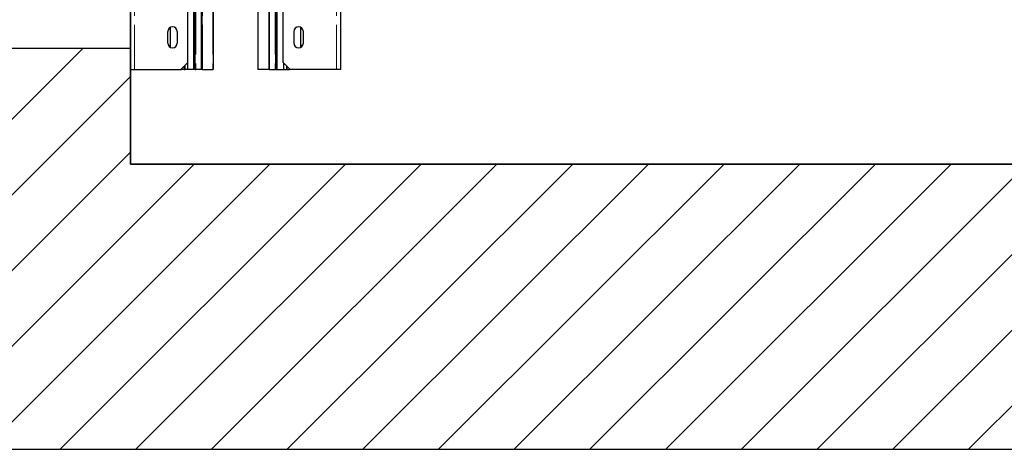
# Model space of a CAD drawing. Units: inches. Extents: x -1 to 417, y 4 to 299.
# Drawn here: x 193 to 220, y 162 to 174 of the extents above; entities that cross this region are included whole.
import ezdxf

# ---------------------------------------------------------------- set-up
doc = ezdxf.new("R2010")
doc.units = ezdxf.units.IN
doc.header["$MEASUREMENT"] = 0
doc.linetypes.add('PHANTOM', pattern=[2.5, 1.25, -0.25, 0.25, -0.25, 0.25, -0.25])
doc.layers.add('CUTLINE', color=6, linetype='Continuous')
doc.layers.add('HATCH', color=5, linetype='Continuous')

msp = doc.modelspace()

# ---------------------------------------------------------------- hatches: boundary and pattern name
at = {"layer": 'HATCH'}
h = msp.add_hatch(dxfattribs=at)
h.set_pattern_fill('ANSI31', color=256, scale=12, style=0)
h.set_pattern_definition([(45, (-0.0553, 4.3228), (-1.06066, 1.06066), [])])
h.paths.add_polyline_path([(275.55341, 173.36606), (267.55341, 173.36606), (267.55341, 172.76896), (267.55341, 170.11542), (197.41074, 170.11542), (195.76807, 170.11542), (195.76807, 173.36606), (187.76807, 173.36606), (187.76807, 162.11542), (275.55341, 162.11542)])
h.paths.add_polyline_path([(231.66074, 240.73769), (189.41074, 240.73769), (187.76807, 240.73769), (187.76807, 217.36606), (193.77047, 217.36606), (193.77047, 220.23769), (195.76807, 220.23769), (195.76807, 226.11542), (195.76807, 232.73769), (231.66074, 232.73769)])
h.paths.add_polyline_path([(275.55341, 240.73769), (231.66074, 240.73769), (231.66074, 232.73769), (255.16074, 232.73769), (267.55341, 232.73769), (267.55341, 220.23769), (269.55341, 220.23769), (269.55341, 217.36606), (275.55341, 217.36606)])

# ---------------------------------------------------------------- linework, layer by layer
at = {"color": 7, "linetype": 'PHANTOM', "lineweight": 0}
for p, q in [((195.88618, 172.76896), (195.88618, 179.43494)), ((197.60665, 179.43494), (197.60665, 172.76896)), ((197.78775, 172.76896), (197.78775, 179.43494)), ((198.07909, 179.43494), (198.07909, 172.76896)), ((199.35271, 179.43494), (199.35271, 172.76896)), ((199.64405, 172.76896), (199.64405, 179.43494)), ((199.82516, 179.43494), (199.82516, 172.76896)), ((201.54563, 172.76896), (201.54563, 179.43494)), ((197.19327, 172.77683), (197.19327, 172.76896)), ((197.27201, 172.76896), (197.27201, 172.85557)), ((200.1598, 172.76896), (200.1598, 172.85557)), ((200.23854, 172.77683), (200.23854, 172.76896))]:
    msp.add_line(p, q, dxfattribs=at)
at = {"color": 7, "linetype": 'Continuous', "lineweight": 30}
for p, q in [((197.5476, 172.76896), (197.5476, 179.43494)), ((197.58697, 172.76896), (197.58697, 179.43494)), ((197.76019, 172.76896), (197.76019, 179.43494)), ((197.77594, 172.76896), (197.77594, 179.43494)), ((198.0909, 179.43494), (198.0909, 172.76896)), ((199.3409, 179.43494), (199.3409, 172.76896)), ((199.65586, 172.76896), (199.65586, 179.43494)), ((199.67161, 172.76896), (199.67161, 179.43494)), ((199.84484, 172.76896), (199.84484, 179.43494)), ((199.88421, 172.76896), (199.88421, 179.43494)), ((195.76807, 172.76896), (195.76807, 176.86269)), ((201.66374, 172.76896), (201.66374, 176.86269)), ((197.38224, 172.96581), (197.38224, 174.41463)), ((200.04957, 172.96581), (200.04957, 174.41463)), ((196.89012, 173.38973), (196.89012, 173.95039)), ((200.54169, 173.38973), (200.54169, 173.95039)), ((196.81531, 173.50912), (196.81531, 173.83195)), ((197.08303, 173.83195), (197.08303, 173.50912)), ((200.34878, 173.83195), (200.34878, 173.50912)), ((200.61649, 173.50912), (200.61649, 173.83195)), ((196.8359, 173.43825), (196.89012, 173.43825)), ((200.59591, 173.43825), (200.54169, 173.43825)), ((195.76807, 172.76896), (195.88618, 172.76896)), ((195.88618, 172.76896), (197.18539, 172.76896)), ((197.18539, 172.76896), (197.38224, 172.96581)), ((197.19327, 172.76896), (197.20508, 172.76896)), ((197.20508, 172.76896), (197.20508, 172.78865)), ((197.27201, 172.76896), (197.20508, 172.76896)), ((197.27201, 172.76896), (197.29169, 172.76896)), ((197.29169, 172.87526), (197.29169, 172.76896)), ((197.37043, 172.76896), (197.29169, 172.76896)), ((197.37043, 172.954), (197.37043, 172.76896)), ((197.5476, 172.76896), (197.37043, 172.76896)), ((197.58307, 172.76896), (197.5476, 172.76896)), ((197.58697, 172.76896), (197.60665, 172.76896)), ((197.76019, 172.76896), (197.60665, 172.76896)), ((197.77594, 172.76896), (197.76019, 172.76896)), ((197.77594, 172.76896), (197.78775, 172.76896)), ((197.78775, 172.76896), (198.07909, 172.76896)), ((198.07909, 172.76896), (198.0909, 172.76896)), ((199.35271, 172.76896), (199.3409, 172.76896)), ((199.64405, 172.76896), (199.35271, 172.76896)), ((199.65586, 172.76896), (199.64405, 172.76896)), ((199.65586, 172.76896), (199.67161, 172.76896)), ((199.67161, 172.76896), (199.82516, 172.76896)), ((199.84484, 172.76896), (199.82516, 172.76896)), ((199.84873, 172.76896), (199.88421, 172.76896)), ((199.88421, 172.76896), (200.06138, 172.76896)), ((200.24642, 172.76896), (200.04957, 172.96581)), ((200.06138, 172.954), (200.06138, 172.76896)), ((200.06138, 172.76896), (200.14012, 172.76896)), ((200.14012, 172.87526), (200.14012, 172.76896)), ((200.1598, 172.76896), (200.14012, 172.76896)), ((200.1598, 172.76896), (200.22673, 172.76896)), ((200.22673, 172.76896), (200.22673, 172.78865)), ((200.23854, 172.76896), (200.22673, 172.76896)), ((201.54563, 172.76896), (200.24642, 172.76896)), ((201.66374, 172.76896), (201.54563, 172.76896))]:
    msp.add_line(p, q, dxfattribs=at)
for points in [[(275.55341, 240.73769), (187.76807, 240.73769), (187.76807, 162.11542), (275.55341, 162.11542)], [(267.55341, 232.73769), (195.76807, 232.73769), (195.76807, 170.11542), (267.55341, 170.11542)]]:
    msp.add_lwpolyline(points, close=True)
for centre, start, end in [((196.94917, 173.83195), 0, 180), ((200.48264, 173.83195), 0, 180), ((196.94917, 173.50912), 180, 0), ((200.48264, 173.50912), 180, 0)]:
    msp.add_arc(centre, 0.13386, start, end, dxfattribs=at)
at = {"layer": 'CUTLINE'}
for p, q in [((195.76807, 170.11542), (195.76807, 232.73769)), ((187.76807, 173.36606), (195.76807, 173.36606)), ((267.55341, 170.11542), (197.41074, 170.11542)), ((189.41074, 162.11542), (275.55341, 162.11542))]:
    msp.add_line(p, q, dxfattribs=at)
msp.add_lwpolyline([(275.55341, 217.36606), (275.55341, 240.73769), (187.76807, 240.73769), (187.76807, 162.11542), (275.55341, 162.11542), (275.55341, 173.36606), (267.55341, 173.36606), (267.55341, 170.11542), (195.76807, 170.11542), (195.76807, 232.73769), (267.55341, 232.73769), (267.55341, 217.36606)], close=True, dxfattribs=at)

doc.saveas('drawing.dxf')
